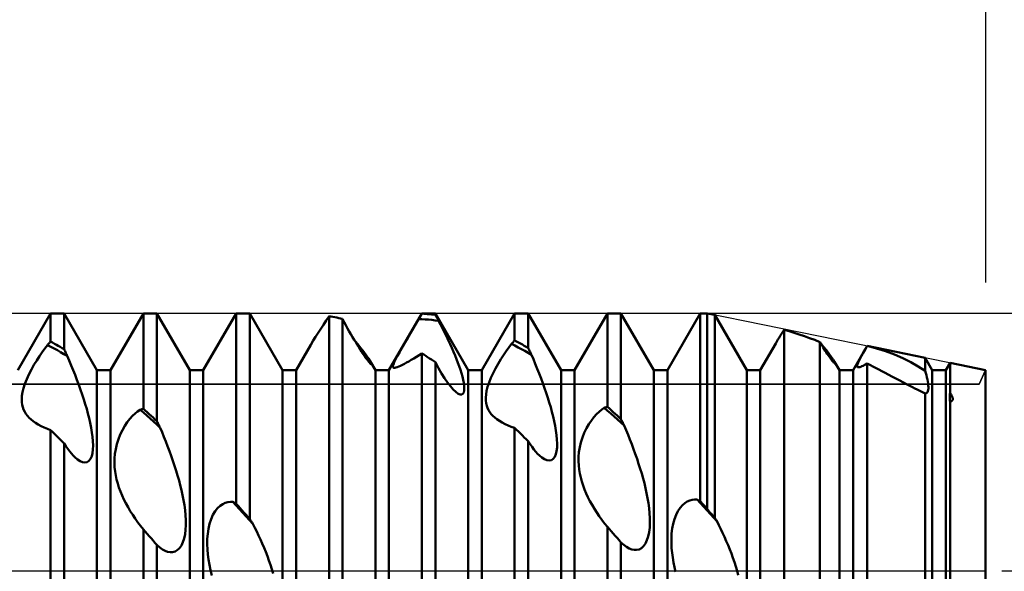
# Model space of a CAD drawing. Units: millimetres. Extents: x -26 to 107, y -36 to 51.
# Drawn here: x 45 to 50, y 0 to 3 of the extents above; entities that cross this region are included whole.
import ezdxf

# ---------------------------------------------------------------- set-up
doc = ezdxf.new("R2010")
doc.units = ezdxf.units.MM
doc.header["$LTSCALE"] = 5.1
doc.linetypes.add('LONGDASH_DASH', pattern=[0.85, 0.4, -0.2, 0.05, -0.2])
for name, color, linetype in [('1', 4, 'CONTINUOUS'), ('2', 7, 'CONTINUOUS'), ('4', 2, 'LONGDASH_DASH'), ('CUT', 1, 'CONTINUOUS'), ('NOCUT', 7, 'CONTINUOUS'), ('SK2', 7, 'CONTINUOUS'), ('SK4', 2, 'LONGDASH_DASH')]:
    doc.layers.add(name, color=color, linetype=linetype)

msp = doc.modelspace()

# ---------------------------------------------------------------- linework, layer by layer
at = {"layer": '1', "color": 4, "linetype": 'CONTINUOUS', "lineweight": 50}
for p, q in [((45.3078, 0.974), (45.4672, 1.25)), ((45.4672, 1.25), (45.5328, 1.25)), ((45.4672, 1.1127), (45.4672, 1.25)), ((45.6922, 0.974), (45.5328, 1.25)), ((45.5328, 1.076), (45.5328, 1.25)), ((45.7578, 0.974), (45.9172, 1.25)), ((45.9172, 1.25), (45.9828, 1.25)), ((45.9172, 0.7868), (45.9172, 1.25)), ((46.1422, 0.974), (45.9828, 1.25)), ((45.9828, 0.7263), (45.9828, 1.25)), ((46.2078, 0.974), (46.3672, 1.25)), ((46.3672, 1.25), (46.4328, 1.25)), ((46.3672, 0.3261), (46.3672, 1.25)), ((46.5922, 0.974), (46.4328, 1.25)), ((46.4328, 0.2522), (46.4328, 1.25)), ((47.1078, 0.974), (47.2672, 1.25)), ((47.2605, 1.2375), (47.2627, 1.2412)), ((47.2627, 1.2412), (47.265, 1.2449)), ((47.265, 1.2449), (47.2672, 1.2487)), ((47.2672, 1.25), (47.3328, 1.25)), ((47.2672, 1.2487), (47.2672, 1.25)), ((47.2766, 1.2481), (47.2672, 1.2487)), ((47.2859, 1.2475), (47.2766, 1.2481)), ((47.2953, 1.2467), (47.2859, 1.2475)), ((47.3047, 1.2459), (47.2953, 1.2467)), ((47.3141, 1.245), (47.3047, 1.2459)), ((47.3234, 1.244), (47.3141, 1.245)), ((47.3328, 1.2429), (47.3234, 1.244)), ((47.4922, 0.974), (47.3328, 1.25)), ((47.3328, 1.2429), (47.3328, 1.25)), ((47.335, 1.2387), (47.3328, 1.2429)), ((47.5578, 0.974), (47.7172, 1.25)), ((47.7172, 1.25), (47.7828, 1.25)), ((47.7172, 1.1184), (47.7172, 1.25)), ((47.9422, 0.974), (47.7828, 1.25)), ((47.7828, 1.0824), (47.7828, 1.25)), ((48.0078, 0.974), (48.1672, 1.25)), ((48.1672, 1.25), (48.2328, 1.25)), ((48.1672, 0.7965), (48.1672, 1.25)), ((48.3922, 0.974), (48.2328, 1.25)), ((48.2328, 0.7365), (48.2328, 1.25)), ((48.4578, 0.974), (48.6172, 1.25)), ((48.6172, 1.25), (48.65, 1.25)), ((48.6172, 0.3383), (48.6172, 1.25)), ((48.6872, 1.2424), (48.65, 1.25)), ((48.65, 0.3015), (48.65, 1.25)), ((48.8422, 0.974), (48.6872, 1.2424)), ((48.6872, 0.2575), (48.6872, 1.2424)), ((46.7768, 1.1748), (46.7898, 1.1949)), ((46.7898, 1.1949), (46.8033, 1.2154)), ((46.8033, 1.2154), (46.8172, 1.2361)), ((46.8265, 1.2345), (46.8172, 1.2362)), ((46.8172, -0.1903), (46.8172, 1.2362)), ((46.8359, 1.2328), (46.8265, 1.2345)), ((46.8453, 1.2309), (46.8359, 1.2328)), ((46.8547, 1.229), (46.8453, 1.2309)), ((46.8641, 1.227), (46.8547, 1.229)), ((46.8734, 1.2249), (46.8641, 1.227)), ((46.8828, 1.2226), (46.8734, 1.2249)), ((46.8911, 1.2073), (46.8828, 1.2226)), ((46.8828, -0.2651), (46.8828, 1.2226)), ((46.8994, 1.192), (46.8911, 1.2073)), ((47.2247, 1.1761), (47.2383, 1.1995)), ((47.2383, 1.1995), (47.2516, 1.2224)), ((47.2516, 1.2224), (47.2539, 1.2262)), ((47.2678, 1.2217), (47.2516, 1.2224)), ((47.2539, 1.2262), (47.2561, 1.23)), ((47.2561, 1.23), (47.2583, 1.2337)), ((47.2583, 1.2337), (47.2605, 1.2375)), ((47.2839, 1.2206), (47.2678, 1.2217)), ((47.3, 1.2193), (47.2839, 1.2206)), ((47.3162, 1.2178), (47.3, 1.2193)), ((47.3323, 1.2159), (47.3162, 1.2178)), ((47.3484, 1.2138), (47.3323, 1.2159)), ((47.3373, 1.2346), (47.335, 1.2387)), ((47.3395, 1.2304), (47.3373, 1.2346)), ((47.3417, 1.2263), (47.3395, 1.2304)), ((47.344, 1.2221), (47.3417, 1.2263)), ((47.3462, 1.218), (47.344, 1.2221)), ((47.3484, 1.2138), (47.3462, 1.218)), ((47.358, 1.1953), (47.3484, 1.2138)), ((47.3675, 1.1765), (47.358, 1.1953)), ((46.7524, 1.1363), (46.7642, 1.1553)), ((46.7642, 1.1553), (46.7768, 1.1748)), ((46.9076, 1.1771), (46.8994, 1.192)), ((46.9157, 1.1626), (46.9076, 1.1771)), ((46.9237, 1.1486), (46.9157, 1.1626)), ((46.9315, 1.135), (46.9237, 1.1486)), ((47.1971, 1.1284), (47.2109, 1.1523)), ((47.2109, 1.1523), (47.2247, 1.1761)), ((47.3769, 1.1576), (47.3675, 1.1765)), ((47.3862, 1.1387), (47.3769, 1.1576)), ((49.005, 1.1411), (49.0109, 1.1507)), ((49.0109, 1.1507), (49.017, 1.1605)), ((49.017, 1.1605), (49.0233, 1.1704)), ((49.0478, 1.1634), (49.0233, 1.1705)), ((49.0233, -0.1393), (49.0233, 1.1705)), ((49.0723, 1.1558), (49.0478, 1.1634)), ((49.097, 1.1477), (49.0723, 1.1558)), ((49.1219, 1.1392), (49.097, 1.1477)), ((45.4516, 1.096), (45.4539, 1.0984)), ((45.4539, 1.0984), (45.4561, 1.1008)), ((45.4561, 1.1008), (45.4583, 1.1032)), ((45.4583, 1.1032), (45.4605, 1.1056)), ((45.4605, 1.1056), (45.4627, 1.108)), ((45.4627, 1.108), (45.465, 1.1103)), ((45.465, 1.1103), (45.4672, 1.1127)), ((45.4766, 1.1077), (45.4672, 1.1127)), ((45.4859, 1.1026), (45.4766, 1.1077)), ((45.4953, 1.0975), (45.4859, 1.1026)), ((46.7287, 1.0966), (46.7409, 1.1175)), ((46.7409, 1.1175), (46.7524, 1.1363)), ((46.9391, 1.122), (46.9315, 1.135)), ((46.9553, 1.1018), (46.9382, 1.1228)), ((46.9465, 1.1094), (46.9391, 1.122)), ((46.9539, 1.0971), (46.9465, 1.1094)), ((46.9713, 1.0818), (46.9553, 1.1018)), ((47.1705, 1.082), (47.1835, 1.1048)), ((47.1835, 1.1048), (47.1971, 1.1284)), ((47.3953, 1.1197), (47.3862, 1.1387)), ((47.4041, 1.1008), (47.3953, 1.1197)), ((47.4126, 1.082), (47.4041, 1.1008)), ((47.689, 1.0847), (47.7017, 1.1014)), ((47.7017, 1.1014), (47.7039, 1.1038)), ((47.7178, 1.0933), (47.7017, 1.1014)), ((47.7039, 1.1038), (47.7061, 1.1063)), ((47.7061, 1.1063), (47.7083, 1.1087)), ((47.7083, 1.1087), (47.7105, 1.1112)), ((47.7105, 1.1112), (47.7127, 1.1136)), ((47.7127, 1.1136), (47.715, 1.116)), ((47.715, 1.116), (47.7172, 1.1184)), ((47.7266, 1.1135), (47.7172, 1.1184)), ((47.7359, 1.1085), (47.7266, 1.1135)), ((47.7453, 1.1034), (47.7359, 1.1085)), ((47.7547, 1.0983), (47.7453, 1.1034)), ((47.7641, 1.0931), (47.7547, 1.0983)), ((48.9078, 0.974), (48.983, 1.1041)), ((48.983, 1.1041), (48.9882, 1.1131)), ((48.9882, 1.1131), (48.9936, 1.1223)), ((48.9936, 1.1223), (48.9992, 1.1316)), ((48.9992, 1.1316), (49.005, 1.1411)), ((49.1468, 1.1302), (49.1219, 1.1392)), ((49.1719, 1.1208), (49.1468, 1.1302)), ((49.1972, 1.1108), (49.1719, 1.1208)), ((49.2025, 1.102), (49.1972, 1.1108)), ((49.1972, -0.3335), (49.1972, 1.1108)), ((49.2148, 1.088), (49.1995, 1.1065)), ((49.2078, 1.0933), (49.2025, 1.102)), ((45.4129, 1.0421), (45.426, 1.0614)), ((45.426, 1.0614), (45.4389, 1.0793)), ((45.4389, 1.0793), (45.4516, 1.096)), ((45.4678, 1.0878), (45.4516, 1.096)), ((45.4839, 1.0793), (45.4678, 1.0878)), ((45.5, 1.0706), (45.4839, 1.0793)), ((45.5047, 1.0922), (45.4953, 1.0975)), ((45.5161, 1.0617), (45.5, 1.0706)), ((45.5141, 1.0869), (45.5047, 1.0922)), ((45.5234, 1.0815), (45.5141, 1.0869)), ((45.5322, 1.0525), (45.5161, 1.0617)), ((45.5328, 1.076), (45.5234, 1.0815)), ((45.5484, 1.043), (45.5322, 1.0525)), ((45.535, 1.0713), (45.5328, 1.076)), ((45.5373, 1.0666), (45.535, 1.0713)), ((45.5395, 1.0619), (45.5373, 1.0666)), ((45.5417, 1.0572), (45.5395, 1.0619)), ((45.5439, 1.0525), (45.5417, 1.0572)), ((45.5461, 1.0478), (45.5439, 1.0525)), ((46.6578, 0.974), (46.7287, 1.0967)), ((46.9612, 1.0852), (46.9539, 1.0971)), ((46.9684, 1.0738), (46.9612, 1.0852)), ((46.9755, 1.0628), (46.9684, 1.0738)), ((46.9856, 1.0632), (46.9713, 1.0818)), ((46.9823, 1.0526), (46.9755, 1.0628)), ((46.9887, 1.0431), (46.9823, 1.0526)), ((46.9981, 1.0463), (46.9856, 1.0632)), ((47.148, 1.0417), (47.1584, 1.0606)), ((47.1584, 1.0606), (47.1705, 1.082)), ((47.2538, 1.0467), (47.2672, 1.0553)), ((47.2766, 1.0495), (47.2672, 1.0553)), ((47.2672, -0.6743), (47.2672, 1.0553)), ((47.4207, 1.0635), (47.4126, 1.082)), ((47.4284, 1.0453), (47.4207, 1.0635)), ((47.6632, 1.0475), (47.6762, 1.0667)), ((47.6762, 1.0667), (47.689, 1.0847)), ((47.7339, 1.085), (47.7178, 1.0933)), ((47.75, 1.0765), (47.7339, 1.085)), ((47.7661, 1.0677), (47.75, 1.0765)), ((47.7734, 1.0878), (47.7641, 1.0931)), ((47.7822, 1.0587), (47.7661, 1.0677)), ((47.7828, 1.0824), (47.7734, 1.0878)), ((47.7984, 1.0494), (47.7822, 1.0587)), ((47.785, 1.0777), (47.7828, 1.0824)), ((47.7873, 1.073), (47.785, 1.0777)), ((47.7895, 1.0683), (47.7873, 1.073)), ((47.7917, 1.0635), (47.7895, 1.0683)), ((47.7961, 1.0541), (47.7917, 1.0635)), ((47.7984, 1.0494), (47.7961, 1.0541)), ((49.213, 1.0848), (49.2078, 1.0933)), ((49.2182, 1.0765), (49.213, 1.0848)), ((49.2288, 1.0705), (49.2148, 1.088)), ((49.2233, 1.0685), (49.2182, 1.0765)), ((49.2283, 1.0608), (49.2233, 1.0685)), ((49.2332, 1.0535), (49.2283, 1.0608)), ((49.2413, 1.0544), (49.2288, 1.0705)), ((49.2378, 1.0467), (49.2332, 1.0535)), ((49.2521, 1.0397), (49.2413, 1.0544)), ((49.3578, 0.974), (49.4259, 1.0919)), ((49.399, 1.0441), (49.4071, 1.0586)), ((49.4071, 1.0586), (49.4161, 1.0746)), ((49.4161, 1.0746), (49.4259, 1.0918)), ((49.7072, 1.0347), (49.4259, 1.0919)), ((49.4259, 1.0918), (49.4259, 1.0919)), ((49.4718, 1.08), (49.4259, 1.0918)), ((49.516, 1.0659), (49.4718, 1.08)), ((49.5584, 1.0499), (49.516, 1.0659)), ((45.3868, 0.9998), (45.3998, 1.0215)), ((45.3998, 1.0215), (45.4129, 1.0421)), ((45.5484, 1.043), (45.5461, 1.0478)), ((45.5579, 1.0205), (45.5484, 1.043)), ((45.5674, 0.9976), (45.5579, 1.0205)), ((46.9948, 1.0346), (46.9887, 1.0431)), ((47.0004, 1.0269), (46.9948, 1.0346)), ((47.0087, 1.0308), (46.9981, 1.0463)), ((47.0054, 1.0204), (47.0004, 1.0269)), ((47.0098, 1.015), (47.0054, 1.0204)), ((47.017, 1.0175), (47.0087, 1.0308)), ((47.0135, 1.0107), (47.0098, 1.015)), ((47.0166, 1.0074), (47.0135, 1.0107)), ((47.019, 1.0052), (47.0166, 1.0074)), ((47.0193, 1.0135), (47.017, 1.0175)), ((47.0422, 0.974), (47.0171, 1.0175)), ((47.0209, 1.0038), (47.019, 1.0052)), ((47.021, 1.01), (47.0193, 1.0135)), ((47.0221, 1.0034), (47.0209, 1.0038)), ((47.0222, 1.0072), (47.021, 1.01)), ((47.0221, 1.0034), (47.0228, 1.0038)), ((47.0228, 1.0051), (47.0222, 1.0072)), ((47.0228, 1.0038), (47.0228, 1.0051)), ((47.1274, 0.9952), (47.1293, 1.0025)), ((47.1293, 1.0025), (47.1333, 1.0125)), ((47.1333, 1.0125), (47.1395, 1.0254)), ((47.1395, 1.0254), (47.148, 1.0417)), ((47.1731, 1.0001), (47.183, 1.0053)), ((47.183, 1.0053), (47.1934, 1.011)), ((47.1934, 1.011), (47.2043, 1.0171)), ((47.2043, 1.0171), (47.2159, 1.0237)), ((47.2159, 1.0237), (47.228, 1.0308)), ((47.228, 1.0308), (47.2407, 1.0385)), ((47.2407, 1.0385), (47.2538, 1.0467)), ((47.2859, 1.0435), (47.2766, 1.0495)), ((47.2953, 1.0375), (47.2859, 1.0435)), ((47.3047, 1.0314), (47.2953, 1.0375)), ((47.3141, 1.0252), (47.3047, 1.0314)), ((47.3234, 1.0189), (47.3141, 1.0252)), ((47.3328, 1.0126), (47.3234, 1.0189)), ((47.3482, 0.9846), (47.3328, 1.0126)), ((47.3328, -0.737), (47.3328, 1.0126)), ((47.4356, 1.0274), (47.4284, 1.0453)), ((47.4424, 1.01), (47.4356, 1.0274)), ((47.4485, 0.9931), (47.4424, 1.01)), ((47.6248, 0.9831), (47.6373, 1.0055)), ((47.6373, 1.0055), (47.6502, 1.0271)), ((47.6502, 1.0271), (47.6632, 1.0475)), ((47.8079, 1.027), (47.7984, 1.0494)), ((47.8173, 1.0043), (47.8079, 1.027)), ((47.8267, 0.9811), (47.8173, 1.0043)), ((49.2422, 1.0403), (49.2378, 1.0467)), ((49.2464, 1.0343), (49.2422, 1.0403)), ((49.2504, 1.0288), (49.2464, 1.0343)), ((49.2541, 1.0239), (49.2504, 1.0288)), ((49.2614, 1.0263), (49.2521, 1.0397)), ((49.2574, 1.0196), (49.2541, 1.0239)), ((49.2604, 1.0159), (49.2574, 1.0196)), ((49.2631, 1.0127), (49.2604, 1.0159)), ((49.2684, 1.0152), (49.2614, 1.0263)), ((49.2654, 1.0101), (49.2631, 1.0127)), ((49.2675, 1.008), (49.2654, 1.0101)), ((49.2691, 1.0064), (49.2675, 1.008)), ((49.2697, 1.0128), (49.2684, 1.0152)), ((49.2922, 0.974), (49.2684, 1.0152)), ((49.2705, 1.0053), (49.2691, 1.0064)), ((49.2708, 1.0107), (49.2697, 1.0128)), ((49.2715, 1.0046), (49.2705, 1.0053)), ((49.2717, 1.0088), (49.2708, 1.0107)), ((49.2722, 1.0044), (49.2715, 1.0046)), ((49.2724, 1.0073), (49.2717, 1.0088)), ((49.2722, 1.0044), (49.2727, 1.0045)), ((49.2728, 1.006), (49.2724, 1.0073)), ((49.2727, 1.0045), (49.2729, 1.0051)), ((49.2729, 1.0051), (49.2728, 1.006)), ((49.3777, 0.9982), (49.3794, 1.0039)), ((49.3794, 1.0039), (49.3823, 1.0112)), ((49.3823, 1.0112), (49.3865, 1.0202)), ((49.3865, 1.0202), (49.3921, 1.0312)), ((49.3921, 1.0312), (49.399, 1.0441)), ((49.4191, 1.0022), (49.4259, 1.0059)), ((49.4697, 0.9835), (49.4259, 1.0059)), ((49.4259, -0.5636), (49.4259, 1.0059)), ((49.5989, 1.0321), (49.5584, 1.0499)), ((49.6373, 1.0128), (49.5989, 1.0321)), ((49.6734, 0.9924), (49.6373, 1.0128)), ((49.7422, 0.974), (49.7072, 1.0347)), ((49.7072, 0.9711), (49.7072, 1.0347)), ((49.8078, 0.974), (49.8286, 1.0099)), ((50, 0.975), (49.8286, 1.0099)), ((49.8286, 0.8639), (49.8286, 1.0099)), ((45.3624, 0.954), (45.3742, 0.9772)), ((45.3742, 0.9772), (45.3868, 0.9998)), ((45.5768, 0.9743), (45.5674, 0.9976)), ((45.5861, 0.9508), (45.5768, 0.9743)), ((45.6922, 0.974), (45.7578, 0.974)), ((45.6922, -0.974), (45.6922, 0.974)), ((45.7578, -0.974), (45.7578, 0.974)), ((46.1422, 0.974), (46.2078, 0.974)), ((46.1422, -0.974), (46.1422, 0.974)), ((46.2078, -0.974), (46.2078, 0.974)), ((46.5922, 0.974), (46.6578, 0.974)), ((46.5922, -0.974), (46.5922, 0.974)), ((46.6578, -0.974), (46.6578, 0.974)), ((47.0422, 0.974), (47.1078, 0.974)), ((47.0422, -0.974), (47.0422, 0.974)), ((47.1078, -0.974), (47.1078, 0.974)), ((47.1273, 0.9903), (47.1274, 0.9952)), ((47.1288, 0.9873), (47.1273, 0.9903)), ((47.1316, 0.9858), (47.1288, 0.9873)), ((47.1358, 0.9856), (47.1316, 0.9858)), ((47.1358, 0.9856), (47.1413, 0.9866)), ((47.1413, 0.9866), (47.1478, 0.9887)), ((47.1478, 0.9887), (47.1554, 0.9917)), ((47.1554, 0.9917), (47.1638, 0.9956)), ((47.1638, 0.9956), (47.1731, 1.0001)), ((47.3633, 0.9586), (47.3482, 0.9846)), ((47.3779, 0.9353), (47.3633, 0.9586)), ((47.4542, 0.9762), (47.4485, 0.9931)), ((47.4595, 0.9594), (47.4542, 0.9762)), ((47.4641, 0.943), (47.4595, 0.9594)), ((47.4922, 0.974), (47.5578, 0.974)), ((47.4922, -0.974), (47.4922, 0.974)), ((47.5578, -0.974), (47.5578, 0.974)), ((47.6024, 0.9371), (47.613, 0.96)), ((47.613, 0.96), (47.6248, 0.9831)), ((47.8359, 0.9578), (47.8267, 0.9811)), ((47.845, 0.9342), (47.8359, 0.9578)), ((47.9422, 0.974), (48.0078, 0.974)), ((47.9422, -0.974), (47.9422, 0.974)), ((48.0078, -0.974), (48.0078, 0.974)), ((48.3922, 0.974), (48.4578, 0.974)), ((48.3922, -0.974), (48.3922, 0.974)), ((48.4578, -0.974), (48.4578, 0.974)), ((48.8422, 0.974), (48.9078, 0.974)), ((48.8422, -0.974), (48.8422, 0.974)), ((48.9078, -0.974), (48.9078, 0.974)), ((49.2922, 0.974), (49.3578, 0.974)), ((49.2922, -0.974), (49.2922, 0.974)), ((49.3578, -0.974), (49.3578, 0.974)), ((49.3771, 0.994), (49.3777, 0.9982)), ((49.3776, 0.991), (49.3771, 0.994)), ((49.3789, 0.9892), (49.3776, 0.991)), ((49.3811, 0.9882), (49.3789, 0.9892)), ((49.3838, 0.9881), (49.3811, 0.9882)), ((49.3838, 0.9881), (49.3872, 0.9885)), ((49.3872, 0.9885), (49.3912, 0.9896)), ((49.3912, 0.9896), (49.3958, 0.9911)), ((49.3958, 0.9911), (49.4009, 0.9932)), ((49.4009, 0.9932), (49.4066, 0.9958)), ((49.4066, 0.9958), (49.4126, 0.9988)), ((49.4126, 0.9988), (49.4191, 1.0022)), ((49.5106, 0.9623), (49.4697, 0.9835)), ((49.5487, 0.9424), (49.5106, 0.9623)), ((49.7072, 0.9711), (49.6734, 0.9924)), ((49.7105, 0.9601), (49.7071, 0.9711)), ((49.7135, 0.9493), (49.7105, 0.9601)), ((49.7422, 0.974), (49.8078, 0.974)), ((49.7422, -0.974), (49.7422, 0.974)), ((49.8078, -0.974), (49.8078, 0.974)), ((50, -0.975), (50, 0.975)), ((45.336, 0.8871), (45.3429, 0.9084)), ((45.3429, 0.9084), (45.3518, 0.9308)), ((45.3518, 0.9308), (45.3624, 0.954)), ((45.5951, 0.9271), (45.5861, 0.9508)), ((45.604, 0.9033), (45.5951, 0.9271)), ((47.392, 0.9146), (47.3779, 0.9353)), ((47.4057, 0.8965), (47.392, 0.9146)), ((47.4678, 0.9272), (47.4641, 0.943)), ((47.4707, 0.9122), (47.4678, 0.9272)), ((47.4725, 0.8984), (47.4707, 0.9122)), ((47.5864, 0.8937), (47.5935, 0.9148)), ((47.5935, 0.9148), (47.6024, 0.9371)), ((47.8537, 0.9106), (47.845, 0.9342)), ((47.8622, 0.887), (47.8537, 0.9106)), ((49.5841, 0.9238), (49.5487, 0.9424)), ((49.6168, 0.9067), (49.5841, 0.9238)), ((49.7163, 0.9387), (49.7135, 0.9493)), ((49.7186, 0.9285), (49.7163, 0.9387)), ((49.7205, 0.9186), (49.7186, 0.9285)), ((49.722, 0.9093), (49.7205, 0.9186)), ((49.7229, 0.9005), (49.722, 0.9093)), ((45.3282, 0.8498), (45.3311, 0.8676)), ((45.3311, 0.8676), (45.336, 0.8871)), ((45.6124, 0.8795), (45.604, 0.9033)), ((45.6206, 0.8559), (45.6124, 0.8795)), ((47.4191, 0.8809), (47.4057, 0.8965)), ((47.4319, 0.8686), (47.4191, 0.8809)), ((47.4436, 0.8602), (47.4319, 0.8686)), ((47.4528, 0.8564), (47.4436, 0.8602)), ((47.4604, 0.8564), (47.4661, 0.8597)), ((47.4661, 0.8597), (47.4701, 0.8661)), ((47.4701, 0.8661), (47.4724, 0.8751)), ((47.4724, 0.8751), (47.4731, 0.886)), ((47.4731, 0.886), (47.4725, 0.8984)), ((47.5784, 0.8568), (47.5815, 0.8744)), ((47.5815, 0.8744), (47.5864, 0.8937)), ((47.8703, 0.8635), (47.8622, 0.887)), ((47.878, 0.8402), (47.8703, 0.8635)), ((49.6468, 0.8911), (49.6168, 0.9067)), ((49.6579, 0.8855), (49.6468, 0.8911)), ((49.6685, 0.8801), (49.6579, 0.8855)), ((49.6787, 0.875), (49.6685, 0.8801)), ((49.6886, 0.8701), (49.6787, 0.875)), ((49.6981, 0.8656), (49.6886, 0.8701)), ((49.7072, 0.8613), (49.6981, 0.8656)), ((49.7072, 0.8613), (49.7118, 0.8619)), ((49.7072, -0.7947), (49.7072, 0.8613)), ((49.7118, 0.8619), (49.7156, 0.864)), ((49.7156, 0.864), (49.7186, 0.8675)), ((49.7186, 0.8675), (49.7209, 0.8723)), ((49.7209, 0.8723), (49.7224, 0.8781)), ((49.7224, 0.8781), (49.7232, 0.8849)), ((49.7233, 0.8924), (49.7229, 0.9005)), ((49.7232, 0.8849), (49.7233, 0.8924)), ((49.8278, 0.8571), (49.8286, 0.8639)), ((49.8304, 0.8612), (49.8286, 0.8639)), ((49.8322, 0.8585), (49.8304, 0.8612)), ((45.3271, 0.8337), (45.3282, 0.8498)), ((45.3276, 0.8191), (45.3271, 0.8337)), ((45.3294, 0.806), (45.3276, 0.8191)), ((45.6283, 0.8324), (45.6206, 0.8559)), ((45.6356, 0.8091), (45.6283, 0.8324)), ((47.4604, 0.8564), (47.4528, 0.8564)), ((47.5772, 0.8408), (47.5784, 0.8568)), ((47.5775, 0.8264), (47.5772, 0.8408)), ((47.5791, 0.8135), (47.5775, 0.8264)), ((47.5819, 0.8019), (47.5791, 0.8135)), ((47.8853, 0.8171), (47.878, 0.8402)), ((47.892, 0.7944), (47.8853, 0.8171)), ((49.827, 0.8443), (49.8272, 0.8505)), ((49.827, 0.8384), (49.827, 0.8443)), ((49.8273, 0.8327), (49.827, 0.8384)), ((49.8272, 0.8505), (49.8278, 0.8571)), ((49.8278, 0.8273), (49.8273, 0.8327)), ((49.8286, 0.8221), (49.8278, 0.8273)), ((49.8286, 0.8221), (49.8318, 0.8228)), ((49.8286, -0.885), (49.8286, 0.8221)), ((49.8318, 0.8228), (49.8347, 0.8238)), ((49.8339, 0.8557), (49.8322, 0.8585)), ((49.8354, 0.853), (49.8339, 0.8557)), ((49.8347, 0.8238), (49.837, 0.8252)), ((49.8369, 0.8503), (49.8354, 0.853)), ((49.8381, 0.8476), (49.8369, 0.8503)), ((49.837, 0.8252), (49.8388, 0.8269)), ((49.8392, 0.845), (49.8381, 0.8476)), ((49.8388, 0.8269), (49.8401, 0.8288)), ((49.8401, 0.8424), (49.8392, 0.845)), ((49.8408, 0.8399), (49.8401, 0.8424)), ((49.8401, 0.8288), (49.841, 0.8308)), ((49.8413, 0.8375), (49.8408, 0.8399)), ((49.841, 0.8308), (49.8414, 0.833)), ((49.8415, 0.8352), (49.8413, 0.8375)), ((49.8414, 0.833), (49.8415, 0.8352)), ((45.3324, 0.7941), (45.3294, 0.806)), ((45.3365, 0.7829), (45.3324, 0.7941)), ((45.3417, 0.7722), (45.3365, 0.7829)), ((45.348, 0.7621), (45.3417, 0.7722)), ((45.6423, 0.7863), (45.6356, 0.8091)), ((45.6485, 0.7638), (45.6423, 0.7863)), ((45.877, 0.7638), (45.8894, 0.7739)), ((45.8894, 0.7739), (45.9016, 0.7822)), ((45.9016, 0.7822), (45.9038, 0.7829)), ((45.9177, 0.7681), (45.9016, 0.7822)), ((45.9038, 0.7829), (45.906, 0.7836)), ((45.906, 0.7836), (45.9083, 0.7843)), ((45.9083, 0.7843), (45.9105, 0.7849)), ((45.9105, 0.7849), (45.9127, 0.7856)), ((45.9127, 0.7856), (45.915, 0.7862)), ((45.915, 0.7862), (45.9172, 0.7868)), ((45.9266, 0.7783), (45.9172, 0.7868)), ((45.9338, 0.7538), (45.9177, 0.7681)), ((45.9359, 0.7698), (45.9266, 0.7783)), ((45.9453, 0.7612), (45.9359, 0.7698)), ((47.5859, 0.7909), (47.5819, 0.8019)), ((47.5909, 0.7805), (47.5859, 0.7909)), ((47.597, 0.7706), (47.5909, 0.7805)), ((47.6041, 0.7613), (47.597, 0.7706)), ((47.8982, 0.7721), (47.892, 0.7944)), ((47.9039, 0.7495), (47.8982, 0.7721)), ((48.1145, 0.7607), (48.127, 0.7728)), ((48.127, 0.7728), (48.1394, 0.7831)), ((48.1394, 0.7831), (48.1516, 0.7916)), ((48.1516, 0.7916), (48.1538, 0.7924)), ((48.1677, 0.7776), (48.1516, 0.7916)), ((48.1538, 0.7924), (48.156, 0.7931)), ((48.156, 0.7931), (48.1583, 0.7938)), ((48.1583, 0.7938), (48.1605, 0.7945)), ((48.1605, 0.7945), (48.1627, 0.7952)), ((48.1627, 0.7952), (48.165, 0.7958)), ((48.165, 0.7958), (48.1672, 0.7965)), ((48.1766, 0.7881), (48.1672, 0.7965)), ((48.1838, 0.7634), (48.1677, 0.7776)), ((48.1859, 0.7796), (48.1766, 0.7881)), ((48.1953, 0.7711), (48.1859, 0.7796)), ((48.2047, 0.7625), (48.1953, 0.7711)), ((45.3553, 0.7525), (45.348, 0.7621)), ((45.3635, 0.7434), (45.3553, 0.7525)), ((45.3727, 0.7347), (45.3635, 0.7434)), ((45.3827, 0.7265), (45.3727, 0.7347)), ((45.3947, 0.7179), (45.3827, 0.7265)), ((45.4077, 0.7098), (45.3947, 0.7179)), ((45.6542, 0.741), (45.6485, 0.7638)), ((45.6594, 0.718), (45.6542, 0.741)), ((45.6641, 0.695), (45.6594, 0.718)), ((45.8272, 0.704), (45.8393, 0.722)), ((45.8393, 0.722), (45.8519, 0.738)), ((45.8519, 0.738), (45.8645, 0.7519)), ((45.8645, 0.7519), (45.877, 0.7638)), ((45.95, 0.7393), (45.9338, 0.7538)), ((45.9547, 0.7526), (45.9453, 0.7612)), ((45.9661, 0.7247), (45.95, 0.7393)), ((45.9641, 0.7439), (45.9547, 0.7526)), ((45.9734, 0.7351), (45.9641, 0.7439)), ((45.9822, 0.7099), (45.9661, 0.7247)), ((45.9828, 0.7263), (45.9734, 0.7351)), ((45.985, 0.7218), (45.9828, 0.7263)), ((45.9873, 0.7173), (45.985, 0.7218)), ((45.9895, 0.7128), (45.9873, 0.7173)), ((47.6121, 0.7525), (47.6041, 0.7613)), ((47.621, 0.7441), (47.6121, 0.7525)), ((47.6308, 0.7362), (47.621, 0.7441)), ((47.6431, 0.7276), (47.6308, 0.7362)), ((47.6563, 0.7196), (47.6431, 0.7276)), ((47.6705, 0.7122), (47.6563, 0.7196)), ((47.9092, 0.7267), (47.9039, 0.7495)), ((47.9138, 0.7039), (47.9092, 0.7267)), ((48.0772, 0.7124), (48.0893, 0.7305)), ((48.0893, 0.7305), (48.1019, 0.7467)), ((48.1019, 0.7467), (48.1145, 0.7607)), ((48.2, 0.7491), (48.1838, 0.7634)), ((48.2161, 0.7346), (48.2, 0.7491)), ((48.2141, 0.7539), (48.2047, 0.7625)), ((48.2234, 0.7452), (48.2141, 0.7539)), ((48.2322, 0.7199), (48.2161, 0.7346)), ((48.2328, 0.7365), (48.2234, 0.7452)), ((48.2484, 0.7051), (48.2322, 0.7199)), ((48.235, 0.732), (48.2328, 0.7365)), ((48.2373, 0.7275), (48.235, 0.732)), ((48.2395, 0.723), (48.2373, 0.7275)), ((48.2417, 0.7185), (48.2395, 0.723)), ((48.2439, 0.714), (48.2417, 0.7185)), ((45.4216, 0.7023), (45.4077, 0.7098)), ((45.4362, 0.6954), (45.4216, 0.7023)), ((45.4515, 0.6891), (45.4362, 0.6954)), ((45.4672, 0.6836), (45.4515, 0.6891)), ((45.4766, 0.6745), (45.4672, 0.6837)), ((45.4672, -1.0496), (45.4672, 0.6837)), ((45.486, 0.6653), (45.4766, 0.6745)), ((45.6679, 0.6723), (45.6641, 0.695)), ((45.6708, 0.6502), (45.6679, 0.6723)), ((45.805, 0.6621), (45.8156, 0.6839)), ((45.8156, 0.6839), (45.8272, 0.704)), ((45.9984, 0.695), (45.9822, 0.7099)), ((45.9917, 0.7084), (45.9895, 0.7128)), ((45.9939, 0.7039), (45.9917, 0.7084)), ((45.9961, 0.6994), (45.9939, 0.7039)), ((45.9984, 0.695), (45.9961, 0.6994)), ((46.0076, 0.6732), (45.9984, 0.695)), ((46.0168, 0.6509), (46.0076, 0.6732)), ((47.6854, 0.7054), (47.6705, 0.7122)), ((47.7011, 0.6994), (47.6854, 0.7054)), ((47.7172, 0.6941), (47.7011, 0.6994)), ((47.7266, 0.685), (47.7172, 0.6941)), ((47.7172, -1.0427), (47.7172, 0.6941)), ((47.736, 0.6759), (47.7266, 0.685)), ((47.7453, 0.6667), (47.736, 0.6759)), ((47.9177, 0.6814), (47.9138, 0.7039)), ((47.9206, 0.6595), (47.9177, 0.6814)), ((48.0459, 0.6474), (48.055, 0.6704)), ((48.055, 0.6704), (48.0656, 0.6922)), ((48.0656, 0.6922), (48.0772, 0.7124)), ((48.2461, 0.7095), (48.2439, 0.714)), ((48.2484, 0.7051), (48.2461, 0.7095)), ((48.2576, 0.6832), (48.2484, 0.7051)), ((48.2668, 0.6609), (48.2576, 0.6832)), ((45.4953, 0.656), (45.486, 0.6653)), ((45.5047, 0.6467), (45.4953, 0.656)), ((45.5141, 0.6374), (45.5047, 0.6467)), ((45.5234, 0.628), (45.5141, 0.6374)), ((45.5328, 0.6185), (45.5234, 0.628)), ((45.6726, 0.629), (45.6708, 0.6502)), ((45.6733, 0.6088), (45.6726, 0.629)), ((45.7884, 0.6154), (45.7959, 0.6392)), ((45.7959, 0.6392), (45.805, 0.6621)), ((46.0259, 0.6281), (46.0168, 0.6509)), ((46.0348, 0.605), (46.0259, 0.6281)), ((47.7547, 0.6575), (47.7453, 0.6667)), ((47.7641, 0.6482), (47.7547, 0.6575)), ((47.7734, 0.6388), (47.7641, 0.6482)), ((47.7828, 0.6294), (47.7734, 0.6388)), ((47.7921, 0.6152), (47.7828, 0.6294)), ((47.7828, 0), (47.7828, 0.6294)), ((47.9225, 0.6384), (47.9206, 0.6595)), ((47.9233, 0.6183), (47.9225, 0.6384)), ((48.0329, 0.6), (48.0384, 0.6236)), ((48.0384, 0.6236), (48.0459, 0.6474)), ((48.2759, 0.6381), (48.2668, 0.6609)), ((48.2849, 0.6149), (48.2759, 0.6381)), ((45.5418, 0.6049), (45.5328, 0.6185)), ((45.5328, -1.0889), (45.5328, 0.6185)), ((45.5509, 0.592), (45.5418, 0.6049)), ((45.5598, 0.5802), (45.5509, 0.592)), ((45.5686, 0.5695), (45.5598, 0.5802)), ((45.6704, 0.5719), (45.6726, 0.5896)), ((45.6726, 0.5896), (45.6733, 0.6088)), ((45.7792, 0.5685), (45.7829, 0.5917)), ((45.7829, 0.5917), (45.7884, 0.6154)), ((46.0437, 0.5815), (46.0348, 0.605)), ((46.0522, 0.5579), (46.0437, 0.5815)), ((47.8015, 0.6019), (47.7921, 0.6152)), ((47.8107, 0.5897), (47.8015, 0.6019)), ((47.8197, 0.5786), (47.8107, 0.5897)), ((47.8285, 0.5688), (47.8197, 0.5786)), ((47.9169, 0.5661), (47.9207, 0.5817)), ((47.9207, 0.5817), (47.9227, 0.5993)), ((47.9227, 0.5993), (47.9233, 0.6183)), ((48.0273, 0.5543), (48.0292, 0.5768)), ((48.0292, 0.5768), (48.0329, 0.6)), ((48.2937, 0.5914), (48.2849, 0.6149)), ((48.3022, 0.5677), (48.2937, 0.5914)), ((45.5772, 0.5599), (45.5686, 0.5695)), ((45.5856, 0.5515), (45.5772, 0.5599)), ((45.598, 0.5408), (45.5856, 0.5515)), ((45.6103, 0.5327), (45.598, 0.5408)), ((45.6223, 0.5276), (45.6103, 0.5327)), ((45.6337, 0.5258), (45.6223, 0.5276)), ((45.6337, 0.5258), (45.6441, 0.5278)), ((45.6441, 0.5278), (45.6533, 0.5337)), ((45.6533, 0.5337), (45.6608, 0.5433)), ((45.6608, 0.5433), (45.6665, 0.5562)), ((45.6665, 0.5562), (45.6704, 0.5719)), ((45.7769, 0.5238), (45.7773, 0.5458)), ((45.7773, 0.5458), (45.7792, 0.5685)), ((46.0605, 0.5341), (46.0522, 0.5579)), ((46.0685, 0.5102), (46.0605, 0.5341)), ((47.8371, 0.5602), (47.8285, 0.5688)), ((47.8495, 0.5497), (47.8371, 0.5602)), ((47.8617, 0.5418), (47.8495, 0.5497)), ((47.8736, 0.5368), (47.8617, 0.5418)), ((47.8849, 0.5352), (47.8736, 0.5368)), ((47.8849, 0.5352), (47.8951, 0.5374)), ((47.8951, 0.5374), (47.9041, 0.5435)), ((47.9041, 0.5435), (47.9114, 0.5532)), ((47.9114, 0.5532), (47.9169, 0.5661)), ((48.0269, 0.5325), (48.0273, 0.5543)), ((48.0279, 0.5115), (48.0269, 0.5325)), ((48.3105, 0.5439), (48.3022, 0.5677)), ((48.3185, 0.52), (48.3105, 0.5439)), ((45.7779, 0.5028), (45.7769, 0.5238)), ((45.78, 0.4827), (45.7779, 0.5028)), ((45.7832, 0.4632), (45.78, 0.4827)), ((46.0761, 0.4863), (46.0685, 0.5102)), ((46.0833, 0.4626), (46.0761, 0.4863)), ((48.03, 0.4916), (48.0279, 0.5115)), ((48.0332, 0.4723), (48.03, 0.4916)), ((48.3261, 0.4961), (48.3185, 0.52)), ((48.3333, 0.4723), (48.3261, 0.4961)), ((45.7874, 0.4438), (45.7832, 0.4632)), ((45.7927, 0.4243), (45.7874, 0.4438)), ((46.09, 0.439), (46.0833, 0.4626)), ((46.0961, 0.4157), (46.09, 0.439)), ((48.0374, 0.453), (48.0332, 0.4723)), ((48.0426, 0.4338), (48.0374, 0.453)), ((48.0488, 0.4146), (48.0426, 0.4338)), ((48.34, 0.4487), (48.3333, 0.4723)), ((48.3461, 0.4254), (48.34, 0.4487)), ((45.7989, 0.4049), (45.7927, 0.4243)), ((45.806, 0.3856), (45.7989, 0.4049)), ((45.8139, 0.3663), (45.806, 0.3856)), ((46.1019, 0.3922), (46.0961, 0.4157)), ((46.1072, 0.3681), (46.1019, 0.3922)), ((48.056, 0.3954), (48.0488, 0.4146)), ((48.0639, 0.3764), (48.056, 0.3954)), ((48.3519, 0.4019), (48.3461, 0.4254)), ((48.3572, 0.3778), (48.3519, 0.4019)), ((45.8227, 0.3471), (45.8139, 0.3663)), ((45.8323, 0.3281), (45.8227, 0.3471)), ((46.1119, 0.3436), (46.1072, 0.3681)), ((46.116, 0.319), (46.1119, 0.3436)), ((46.3269, 0.3341), (46.3393, 0.3354)), ((46.3515, 0.3347), (46.3393, 0.3354)), ((46.3677, 0.317), (46.3515, 0.3347)), ((46.3538, 0.3335), (46.3515, 0.3347)), ((48.0727, 0.3575), (48.0639, 0.3764)), ((48.0823, 0.3387), (48.0727, 0.3575)), ((48.0926, 0.32), (48.0823, 0.3387)), ((48.3619, 0.3533), (48.3572, 0.3778)), ((48.366, 0.3287), (48.3619, 0.3533)), ((48.5423, 0.3294), (48.5543, 0.3372)), ((48.5543, 0.3372), (48.5663, 0.3425)), ((48.5663, 0.3425), (48.5782, 0.3457)), ((48.5782, 0.3457), (48.5899, 0.347)), ((48.6015, 0.3465), (48.5899, 0.347)), ((48.6177, 0.3289), (48.6015, 0.3465)), ((48.6038, 0.3454), (48.6015, 0.3465)), ((48.606, 0.3442), (48.6038, 0.3454)), ((48.6082, 0.3431), (48.606, 0.3442)), ((48.6105, 0.3419), (48.6082, 0.3431)), ((48.6127, 0.3407), (48.6105, 0.3419)), ((48.6149, 0.3395), (48.6127, 0.3407)), ((48.6172, 0.3383), (48.6149, 0.3395)), ((48.6219, 0.333), (48.6172, 0.3383)), ((45.8426, 0.3092), (45.8323, 0.3281)), ((45.8536, 0.2905), (45.8426, 0.3092)), ((45.8653, 0.272), (45.8536, 0.2905)), ((46.1193, 0.2944), (46.116, 0.319)), ((46.1217, 0.2701), (46.1193, 0.2944)), ((46.2546, 0.2721), (46.2652, 0.2899)), ((46.2652, 0.2899), (46.2768, 0.3045)), ((46.2768, 0.3045), (46.289, 0.3161)), ((46.289, 0.3161), (46.3016, 0.3247)), ((46.3016, 0.3247), (46.3143, 0.3306)), ((46.3143, 0.3306), (46.3269, 0.3341)), ((46.356, 0.3323), (46.3538, 0.3335)), ((46.3582, 0.3311), (46.356, 0.3323)), ((46.3605, 0.3299), (46.3582, 0.3311)), ((46.3627, 0.3287), (46.3605, 0.3299)), ((46.3649, 0.3274), (46.3627, 0.3287)), ((46.3672, 0.3261), (46.3649, 0.3274)), ((46.3766, 0.3156), (46.3672, 0.3261)), ((46.3838, 0.2993), (46.3677, 0.317)), ((46.3859, 0.3051), (46.3766, 0.3156)), ((46.4, 0.2815), (46.3838, 0.2993)), ((46.3953, 0.2946), (46.3859, 0.3051)), ((46.4047, 0.284), (46.3953, 0.2946)), ((48.1036, 0.3016), (48.0926, 0.32)), ((48.1153, 0.2833), (48.1036, 0.3016)), ((48.3693, 0.3041), (48.366, 0.3287)), ((48.3717, 0.2799), (48.3693, 0.3041)), ((48.4996, 0.272), (48.5089, 0.2902)), ((48.5089, 0.2902), (48.5194, 0.3061)), ((48.5194, 0.3061), (48.5306, 0.3191)), ((48.5306, 0.3191), (48.5423, 0.3294)), ((48.6338, 0.3112), (48.6177, 0.3289)), ((48.6266, 0.3278), (48.6219, 0.333)), ((48.6312, 0.3226), (48.6266, 0.3278)), ((48.6359, 0.3173), (48.6312, 0.3226)), ((48.65, 0.2935), (48.6338, 0.3112)), ((48.6406, 0.312), (48.6359, 0.3173)), ((48.6453, 0.3068), (48.6406, 0.312)), ((48.65, 0.3015), (48.6453, 0.3068)), ((48.6553, 0.2952), (48.65, 0.3015)), ((48.6661, 0.2757), (48.65, 0.2935)), ((48.6659, 0.2827), (48.6553, 0.2952)), ((45.8776, 0.2537), (45.8653, 0.272)), ((45.8904, 0.2357), (45.8776, 0.2537)), ((46.123, 0.2463), (46.1217, 0.2701)), ((46.1231, 0.2229), (46.123, 0.2463)), ((46.2381, 0.2291), (46.2455, 0.2518)), ((46.2455, 0.2518), (46.2546, 0.2721)), ((46.4161, 0.2637), (46.4, 0.2815)), ((46.4141, 0.2734), (46.4047, 0.284)), ((46.4234, 0.2628), (46.4141, 0.2734)), ((46.4323, 0.2458), (46.4161, 0.2637)), ((46.4328, 0.2522), (46.4234, 0.2628)), ((46.4484, 0.2278), (46.4323, 0.2458)), ((46.4351, 0.2487), (46.4328, 0.2522)), ((46.4373, 0.2452), (46.4351, 0.2487)), ((46.4395, 0.2417), (46.4373, 0.2452)), ((46.4417, 0.2382), (46.4395, 0.2417)), ((48.1276, 0.2653), (48.1153, 0.2833)), ((48.1404, 0.2476), (48.1276, 0.2653)), ((48.1536, 0.2304), (48.1404, 0.2476)), ((48.373, 0.2561), (48.3717, 0.2799)), ((48.3731, 0.2328), (48.373, 0.2561)), ((48.4855, 0.2292), (48.4918, 0.2514)), ((48.4918, 0.2514), (48.4996, 0.272)), ((48.6712, 0.2764), (48.6659, 0.2827)), ((48.6823, 0.2578), (48.6661, 0.2757)), ((48.6766, 0.2701), (48.6712, 0.2764)), ((48.6819, 0.2638), (48.6766, 0.2701)), ((48.6872, 0.2575), (48.6819, 0.2638)), ((48.6984, 0.2399), (48.6823, 0.2578)), ((48.6888, 0.255), (48.6872, 0.2575)), ((48.6904, 0.2525), (48.6888, 0.255)), ((48.692, 0.2499), (48.6904, 0.2525)), ((48.6936, 0.2474), (48.692, 0.2499)), ((48.6952, 0.2449), (48.6936, 0.2474)), ((48.6968, 0.2424), (48.6952, 0.2449)), ((48.6984, 0.2399), (48.6968, 0.2424)), ((48.7076, 0.2218), (48.6984, 0.2399)), ((45.9036, 0.2182), (45.8904, 0.2357)), ((45.9172, 0.2013), (45.9036, 0.2182)), ((45.9266, 0.1906), (45.9172, 0.2013)), ((45.9172, -1.2346), (45.9172, 0.2013)), ((46.1192, 0.178), (46.1219, 0.2)), ((46.1219, 0.2), (46.1231, 0.2229)), ((46.229, 0.1803), (46.2326, 0.2051)), ((46.2326, 0.2051), (46.2381, 0.2291)), ((46.444, 0.2347), (46.4417, 0.2382)), ((46.4462, 0.2313), (46.444, 0.2347)), ((46.4484, 0.2278), (46.4462, 0.2313)), ((46.4577, 0.2097), (46.4484, 0.2278)), ((46.4668, 0.1911), (46.4577, 0.2097)), ((46.4759, 0.1719), (46.4668, 0.1911)), ((48.1672, 0.2137), (48.1536, 0.2304)), ((48.1766, 0.203), (48.1672, 0.2137)), ((48.1672, -1.2326), (48.1672, 0.2137)), ((48.1859, 0.1923), (48.1766, 0.203)), ((48.1953, 0.1816), (48.1859, 0.1923)), ((48.3692, 0.1881), (48.3719, 0.21)), ((48.3719, 0.21), (48.3731, 0.2328)), ((48.4782, 0.1824), (48.4811, 0.2061)), ((48.4811, 0.2061), (48.4855, 0.2292)), ((48.7167, 0.2032), (48.7076, 0.2218)), ((48.7257, 0.1842), (48.7167, 0.2032)), ((45.9359, 0.1799), (45.9266, 0.1906)), ((45.9453, 0.1692), (45.9359, 0.1799)), ((45.9547, 0.1584), (45.9453, 0.1692)), ((45.9641, 0.1477), (45.9547, 0.1584)), ((45.9735, 0.1369), (45.9641, 0.1477)), ((46.1089, 0.1389), (46.1149, 0.1574)), ((46.1149, 0.1574), (46.1192, 0.178)), ((46.2268, 0.1296), (46.2271, 0.155)), ((46.2271, 0.155), (46.229, 0.1803)), ((46.4849, 0.1524), (46.4759, 0.1719)), ((46.4937, 0.1325), (46.4849, 0.1524)), ((48.2047, 0.1709), (48.1953, 0.1816)), ((48.2141, 0.1601), (48.2047, 0.1709)), ((48.2235, 0.1494), (48.2141, 0.1601)), ((48.2328, 0.1386), (48.2235, 0.1494)), ((48.3512, 0.1332), (48.3589, 0.1491)), ((48.3589, 0.1491), (48.3649, 0.1675)), ((48.3649, 0.1675), (48.3692, 0.1881)), ((48.4769, 0.1584), (48.4782, 0.1824)), ((48.4769, 0.1344), (48.4769, 0.1584)), ((48.7346, 0.1647), (48.7257, 0.1842)), ((48.7433, 0.1449), (48.7346, 0.1647)), ((48.7517, 0.1248), (48.7433, 0.1449)), ((45.9828, 0.1261), (45.9735, 0.1369)), ((45.9962, 0.1142), (45.9828, 0.1261)), ((45.9828, -1.2442), (45.9828, 0.1261)), ((46.0095, 0.1045), (45.9962, 0.1142)), ((46.0224, 0.0973), (46.0095, 0.1045)), ((46.0349, 0.0925), (46.0224, 0.0973)), ((46.0705, 0.0937), (46.0817, 0.1001)), ((46.0817, 0.1001), (46.092, 0.1097)), ((46.092, 0.1097), (46.1012, 0.1228)), ((46.1012, 0.1228), (46.1089, 0.1389)), ((46.2278, 0.1044), (46.2268, 0.1296)), ((46.23, 0.0797), (46.2278, 0.1044)), ((46.5022, 0.1123), (46.4937, 0.1325)), ((46.5105, 0.0919), (46.5022, 0.1123)), ((48.2462, 0.1264), (48.2328, 0.1386)), ((48.2328, -1.2429), (48.2328, 0.1386)), ((48.2595, 0.1165), (48.2462, 0.1264)), ((48.2724, 0.1091), (48.2595, 0.1165)), ((48.2849, 0.1042), (48.2724, 0.1091)), ((48.297, 0.1017), (48.2849, 0.1042)), ((48.297, 0.1017), (48.3088, 0.1018)), ((48.3088, 0.1018), (48.3205, 0.1047)), ((48.3205, 0.1047), (48.3317, 0.1109)), ((48.3317, 0.1109), (48.342, 0.1204)), ((48.342, 0.1204), (48.3512, 0.1332)), ((48.4781, 0.1106), (48.4769, 0.1344)), ((48.4803, 0.0874), (48.4781, 0.1106)), ((48.7599, 0.1044), (48.7517, 0.1248)), ((48.7678, 0.0839), (48.7599, 0.1044)), ((46.047, 0.0903), (46.0349, 0.0925)), ((46.047, 0.0903), (46.0588, 0.0906)), ((46.0588, 0.0906), (46.0705, 0.0937)), ((46.2333, 0.0551), (46.23, 0.0797)), ((46.2376, 0.03), (46.2333, 0.0551)), ((46.5184, 0.0712), (46.5105, 0.0919)), ((46.526, 0.0505), (46.5184, 0.0712)), ((46.5331, 0.0297), (46.526, 0.0505)), ((48.4834, 0.0644), (48.4803, 0.0874)), ((48.4874, 0.0415), (48.4834, 0.0644)), ((48.7754, 0.0632), (48.7678, 0.0839)), ((48.7825, 0.0425), (48.7754, 0.0632)), ((46.2429, 0.0045), (46.2376, 0.03)), ((46.2491, -0.0215), (46.2429, 0.0045)), ((46.5398, 0.0089), (46.5331, 0.0297)), ((46.5459, -0.0119), (46.5398, 0.0089)), ((47.7828, -1.0827), (47.7828, 0)), ((48.4921, 0.0187), (48.4874, 0.0415)), ((48.4974, -0.0038), (48.4921, 0.0187)), ((48.7891, 0.0218), (48.7825, 0.0425)), ((48.7953, 0.0011), (48.7891, 0.0218)), ((48.8009, -0.0198), (48.7953, 0.0011))]:
    msp.add_line(p, q, dxfattribs=at)
at = {"layer": '2', "color": 7, "linetype": 'CONTINUOUS', "lineweight": 25}
msp.add_line((68, 1.25), (48.65, 1.25), dxfattribs=at)
at = {"layer": '4', "color": 2, "linetype": 'LONGDASH_DASH', "lineweight": 25}
msp.add_line((21, 0), (50, 0), dxfattribs=at)
at = {"layer": 'CUT', "color": 1, "linetype": 'CONTINUOUS', "lineweight": 25}
for p, q in [((48.65, 1.25), (41, 1.25)), ((50, 0.975), (48.65, 1.25)), ((49.9692, 0.9058), (50, 0.975)), ((41, 0.9058), (49.9692, 0.9058))]:
    msp.add_line(p, q, dxfattribs=at)
at = {"layer": 'NOCUT', "color": 7, "linetype": 'CONTINUOUS', "lineweight": 25}
for p, q in [((50, 0.975), (49.9692, 0.9058)), ((50, 0), (50, 0.975)), ((49.9692, 0.9058), (41, 0.9058)), ((21, 0), (50, 0))]:
    msp.add_line(p, q, dxfattribs=at)
at = {"layer": 'SK2', "color": 7, "linetype": 'CONTINUOUS', "lineweight": 25}
msp.add_line((50, 22.4), (50, 1.4), dxfattribs=at)
at = {"layer": 'SK4', "color": 2, "linetype": 'LONGDASH_DASH', "lineweight": 25}
msp.add_line((-5, 0), (55, 0), dxfattribs=at)

doc.saveas('drawing.dxf')
